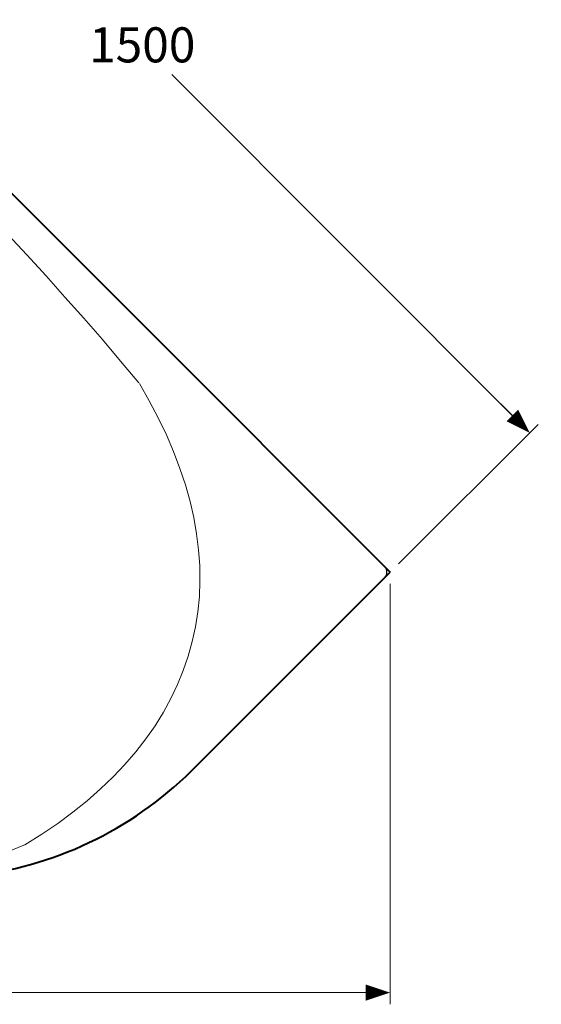
# Model space of a CAD drawing. Extents: x -36 to 284, y 68 to 303.
# Drawn here: x 106 to 151, y 163 to 247 of the extents above; entities that cross this region are included whole.
import ezdxf

# ---------------------------------------------------------------- set-up
doc = ezdxf.new("R2010")
doc.units = 0
doc.header["$LTSCALE"] = 4
doc.header["$MEASUREMENT"] = 0
for name, color, linetype, lineweight in [('BODY', 7, 'Continuous', 40), ('BODY2', 7, 'Continuous', 15), ('DIMENSI', 7, 'Continuous', 15)]:
    doc.layers.add(name, color=color, linetype=linetype, lineweight=lineweight)
doc.layers.add('图层 1', color=7, linetype='Continuous')
doc.styles.add('ARIAL', font='arial.ttf')

# ---------------------------------------------------------------- blocks, each defined once
blk = doc.blocks.new('p')
at = {"layer": 'DIMENSI'}
blk.add_line((-3, 0), (-5, 0), dxfattribs=at)
blk.add_lwpolyline([(0, 0, 0, 2, 0), (-3, 0, 2, 2, 0)], format="xyseb", dxfattribs=at)

msp = doc.modelspace()

# ---------------------------------------------------------------- linework, layer by layer
at = {"layer": 'BODY'}
msp.add_line((120.895, 182.634), (137.87, 199.62), dxfattribs=at)
msp.add_lwpolyline([(22.395, 182.634), (5.422, 199.62), (71.635, 265.967), (137.87, 199.62)], dxfattribs=at)
msp.add_open_spline([(101.837, 173.613), (109.076, 174.388), (115.707, 177.527), (120.895, 182.634)], degree=3, dxfattribs=at)
at = {"layer": 'BODY2'}
for p, q in [((106.836, 226.746), (105.193, 228.502)), ((108.481, 224.946), (106.836, 226.746)), ((110.081, 223.146), (108.481, 224.946)), ((111.686, 221.348), (110.081, 223.146)), ((113.286, 219.504), (111.686, 221.348)), ((114.84, 217.661), (113.286, 219.504)), ((116.399, 215.816), (114.84, 217.661))]:
    msp.add_line(p, q, dxfattribs=at)
for points in [[(106.661, 176.311), (122.345, 185.815), (125.862, 200.014), (116.442, 215.749)], [(100.28, 174.71), (102.47, 174.932), (104.628, 175.472), (106.661, 176.311)]]:
    msp.add_open_spline(points, degree=3, dxfattribs=at)
at = {"layer": 'DIMENSI'}
for p, q in [((149.31, 212.029), (119.214, 242.176)), ((138.578, 200.326), (150.512, 212.24)), ((137.87, 199.62), (137.87, 199.62)), ((137.87, 199.62), (137.87, 199.62)), ((137.87, 198.62), (137.87, 162.679)), ((137.17, 163.679), (80.248, 163.679))]:
    msp.add_line(p, q, dxfattribs=at)
at = {"layer": '图层 1'}
msp.add_open_spline([(137.432, 199.181), (137.652, 199.467), (137.654, 199.781), (137.432, 200.059)], degree=3, dxfattribs=at)

# ---------------------------------------------------------------- block references
at = {"layer": 'DIMENSI', "xscale": 0.7, "yscale": 0.7, "zscale": 0.7, "rotation": 314.9517967570575}
msp.add_blockref('p', (149.804, 211.534), dxfattribs=at)
at = {"layer": 'DIMENSI', "xscale": 0.7, "yscale": 0.7, "zscale": 0.7}
msp.add_blockref('p', (137.87, 163.679), dxfattribs=at)

# ---------------------------------------------------------------- texts
at = {"layer": 'DIMENSI', "insert": (116.686, 244.707), "char_height": 3, "attachment_point": 5, "style": 'ARIAL'}
msp.add_mtext('\\A1;1500', dxfattribs=at)

doc.saveas('drawing.dxf')
